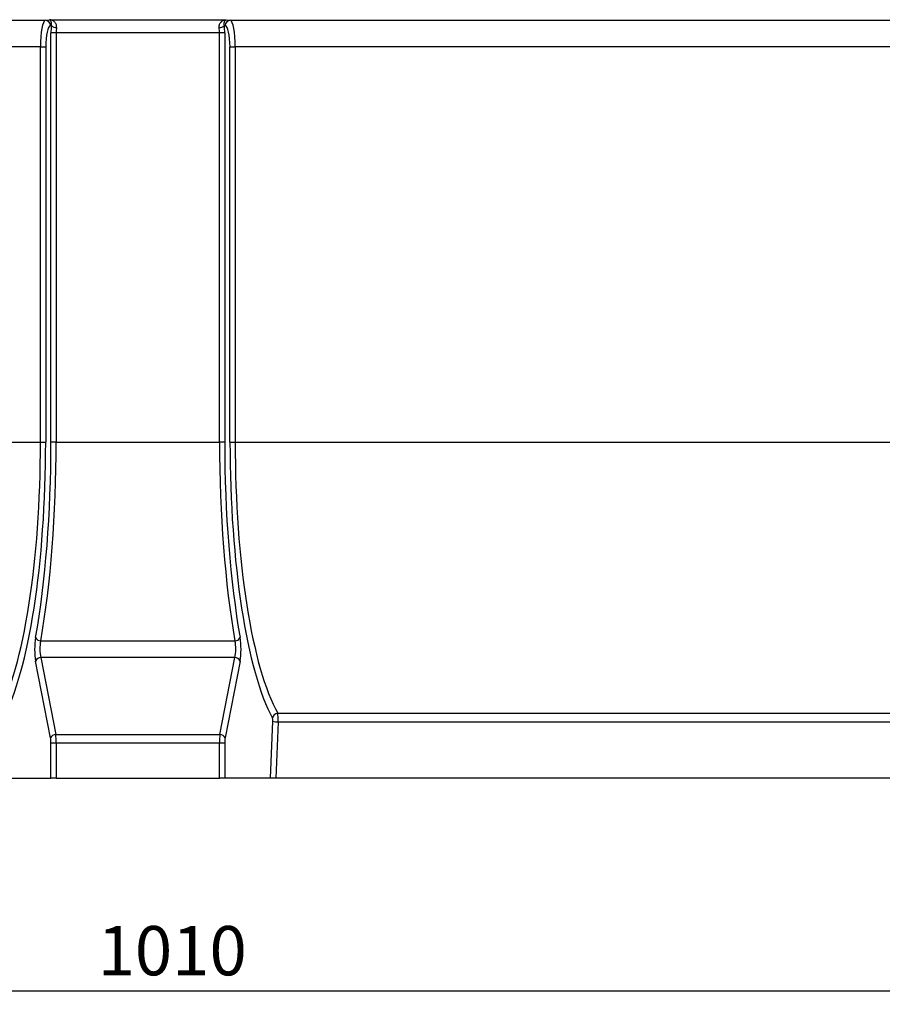
# Model space of a CAD drawing. Units: millimetres. Extents: x 40 to 2272, y 6 to 1455.
# Drawn here: x 665 to 989, y 869 to 1239 of the extents above; entities that cross this region are included whole.
import ezdxf

# ---------------------------------------------------------------- set-up
doc = ezdxf.new("R2010")
doc.units = ezdxf.units.MM
doc.header["$LTSCALE"] = 5
doc.linetypes.add('SLD-Сплошная', pattern=[0])
doc.layers.add('FORMAT', color=7, linetype='SLD-Сплошная')
doc.styles.add('SLDTEXTSTYLE1', font='GOST_TYPE.TTF')
doc.styles.add('SLDTEXTSTYLE2', font='GOST_TYPE.TTF')
doc.dimstyles.new('SLDDIMSTYLE0', dxfattribs={"dimtxt": 16.965373, "dimasz": 16.965373, "dimexe": 0, "dimexo": 0.0625, "dimgap": 4.241343, "dimtad": 2, "dimdec": 1, "dimrnd": 1e-09, "dimzin": 12, "dimdsep": 46, "dimtxsty": 'SLDTEXTSTYLE1', "dimsah": 1, "dimcen": 0.09, "dimadec": 0, "dimazin": 3, "dimtfac": 1, "dimtdec": 1, "dimtofl": 0, "dimtmove": 0, "dimatfit": 3, "dimfxl": 1, "dimfrac": 2, "dimtolj": 1, "dimtzin": 12, "dimarcsym": 0})

# ---------------------------------------------------------------- blocks, each defined once
blk = doc.blocks.new('_D_2')
at = {"layer": 'FORMAT'}
for p, q in [((1209.55, 981.66), (1209.55, 868.7)), ((199.55, 962.36), (199.55, 868.7)), ((1209.55, 873.7), (199.55, 873.7))]:
    blk.add_line(p, q, dxfattribs=at)
for points in [[(199.55, 873.7), (216.52, 871.09), (216.52, 876.31)], [(1209.55, 873.7), (1192.59, 876.31), (1192.59, 871.09)]]:
    blk.add_solid(points, dxfattribs=at)
at = {"layer": 'FORMAT', "insert": (694.42, 898.12, 0.1), "char_height": 18.521, "attachment_point": 1, "style": 'SLDTEXTSTYLE2'}
blk.add_mtext('1010', dxfattribs=at)

msp = doc.modelspace()

# ---------------------------------------------------------------- linework, layer by layer
at = {"color": 7, "linetype": 'SLD-Сплошная', "lineweight": 30}
for p, q in [((344.36, 1238.54), (674.74, 1238.54)), ((674.74, 1238.54), (676.33, 1238.78)), ((676.33, 1238.78), (742.77, 1238.78)), ((677.03, 1236.59), (676.69, 1236.54)), ((742.41, 1236.54), (742.07, 1236.59)), ((742.77, 1238.78), (744.36, 1238.54)), ((744.36, 1238.54), (1074.74, 1238.54)), ((678.84, 1233.78), (676.89, 1233.78)), ((676.89, 1080), (676.89, 1233.78)), ((740.26, 1233.78), (678.84, 1233.78)), ((678.84, 1233.78), (678.84, 1080)), ((742.21, 1233.78), (740.26, 1233.78)), ((740.26, 1080), (740.26, 1233.78)), ((742.21, 1233.78), (742.21, 1080)), ((672.96, 1228.55), (346.14, 1228.55)), ((672.96, 1228.55), (674.91, 1228.55)), ((672.96, 1080), (672.96, 1228.55)), ((674.91, 1228.55), (674.91, 1080)), ((744.19, 1080), (744.19, 1228.55)), ((744.19, 1228.55), (746.14, 1228.55)), ((1072.96, 1228.55), (746.14, 1228.55)), ((746.14, 1228.55), (746.14, 1080)), ((346.14, 1080), (672.96, 1080)), ((672.96, 1080), (674.91, 1080)), ((678.84, 1080), (676.89, 1080)), ((678.84, 1080), (740.26, 1080)), ((742.21, 1080), (740.26, 1080)), ((744.19, 1080), (746.14, 1080)), ((746.14, 1080), (1072.96, 1080)), ((673.04, 1005.29), (746.06, 1005.29)), ((676.73, 968.81), (671.13, 997.73)), ((673.08, 999.01), (678.68, 970.1)), ((746.02, 999.01), (673.08, 999.01)), ((740.42, 970.1), (746.02, 999.01)), ((747.97, 997.73), (742.37, 968.81)), ((762.14, 978.11), (1056.96, 978.11)), ((759.46, 953.7), (760.33, 975.16)), ((762.28, 974.81), (761.42, 953.7)), ((1056.82, 974.81), (762.28, 974.81)), ((678.68, 970.1), (740.42, 970.1)), ((676.89, 953.7), (676.89, 966.88)), ((678.84, 966.88), (676.89, 966.88)), ((678.84, 966.88), (678.84, 953.7)), ((740.26, 966.88), (678.84, 966.88)), ((740.26, 953.7), (740.26, 966.88)), ((742.21, 966.88), (740.26, 966.88)), ((742.21, 966.88), (742.21, 953.7)), ((659.64, 953.7), (676.89, 953.7)), ((678.84, 953.7), (676.89, 953.7)), ((678.84, 953.7), (740.26, 953.7)), ((742.21, 953.7), (740.26, 953.7)), ((759.46, 953.7), (742.21, 953.7)), ((761.42, 953.7), (759.46, 953.7)), ((1057.68, 953.7), (761.42, 953.7))]:
    msp.add_line(p, q, dxfattribs=at)
for centre, radius, start, end in [((674.7, 1236.55), 1.99, 359.8089, 88.7385), ((678.91, 1238.38), 2.59, 223.6006, 271.6269), ((740.2, 1238.38), 2.59, 268.3731, 316.3994), ((744.4, 1236.55), 1.99, 91.2615, 180.1911), ((673.08, 1007.51), 2.22, 206.6329, 269.0663), ((746.03, 1007.51), 2.22, 270.9337, 333.3671), ((673.13, 996.81), 2.2, 91.3774, 155.4479), ((745.97, 996.81), 2.2, 24.5521, 88.6226), ((762.29, 976), 2.12, 94.0886, 172.8598), ((762.13, 979.6), 4.79, 247.965, 271.8251), ((678.73, 967.9), 2.2, 91.3774, 155.4479), ((740.37, 967.9), 2.2, 24.5521, 88.6226)]:
    msp.add_arc(centre, radius, start, end, dxfattribs=at)
for centre, major_axis, ratio, start_param, end_param in [((674.81, 1228.55), (0, 10), 0.184695, 0.034907, 1.570796), ((676.76, 1228.55), (0, 8), 0.230868, 0.034907, 1.570796), ((678.51, 1233.78), (0, 7), 0.230868, 1.157821, 1.570796), ((740.59, 1233.78), (0, 7), 0.230868, 4.712389, 5.125365), ((742.35, 1228.55), (0, 8), 0.230868, 4.712389, 6.248279), ((744.29, 1228.55), (0, 10), 0.184695, 4.712389, 6.248279), ((680.46, 1233.78), (0, 5), 0.323215, 1.157821, 1.570796), ((738.64, 1233.78), (0, 5), 0.323215, 4.712389, 5.125365), ((647.03, 1080), (0, 110.3), 0.235054, 3.534474, 4.712389), ((648.98, 1080), (0, 112.3), 0.230868, 3.534474, 4.712389), ((649.19, 1080), (0, 120), 0.230868, 4.053274, 4.712389), ((651.14, 1080), (0, 122), 0.227083, 4.053274, 4.712389), ((767.96, 1080), (0, 122), 0.227083, 1.570796, 2.229911), ((769.91, 1080), (0, 120), 0.230868, 1.570796, 2.229911), ((770.12, 1080), (0, 112.3), 0.230868, 1.570796, 2.748711), ((772.07, 1080), (0, 110.3), 0.235054, 1.570796, 2.748711), ((672.37, 1002.23), (0, 7), 0.230868, 0.911682, 2.268928), ((674.32, 1002.23), (0, 5), 0.323215, 0.911682, 2.268928), ((744.78, 1002.23), (0, 5), 0.323215, 4.014257, 5.371504), ((746.73, 1002.23), (0, 7), 0.230868, 4.014257, 5.371504), ((762.05, 975.33), (0, 3), 0.076956, 4.537856, 5.890304), ((760.11, 975.33), (0, 1), 0.230868, 4.537856, 5.890304), ((678.15, 966.88), (0, 5), 0.138521, 4.712389, 5.410521), ((740.95, 966.88), (0, 5), 0.138521, 0.872665, 1.570796), ((676.2, 966.88), (0, 3), 0.230868, 4.712389, 5.410521), ((742.9, 966.88), (0, 3), 0.230868, 0.872665, 1.570796)]:
    msp.add_ellipse(centre, major_axis=major_axis, ratio=ratio, start_param=start_param, end_param=end_param, dxfattribs=at)
for points, knots in [([(678.98, 1235.79), (679.01, 1236.03), (679.01, 1236.27), (678.95, 1236.71), (678.89, 1236.92), (678.65, 1237.49), (678.41, 1237.79), (678.02, 1238.15), (677.88, 1238.26), (677.59, 1238.44), (677.43, 1238.51), (677.13, 1238.64), (676.97, 1238.68), (676.65, 1238.75), (676.49, 1238.77), (676.33, 1238.78)], [0, 0, 0, 0, 0.125, 0.125, 0.25, 0.25, 0.5, 0.5, 0.625, 0.625, 0.75, 0.75, 0.875, 0.875, 1, 1, 1, 1]), ([(677.03, 1236.59), (677.07, 1236.79), (677.09, 1236.97), (677.1, 1237.3), (677.09, 1237.45), (677.04, 1237.85), (676.97, 1238.06), (676.82, 1238.4), (676.72, 1238.53), (676.58, 1238.66), (676.53, 1238.7), (676.43, 1238.75), (676.38, 1238.77), (676.33, 1238.78)], [0, 0, 0, 0, 0.125, 0.125, 0.25, 0.25, 0.5, 0.5, 0.75, 0.75, 0.875, 0.875, 1, 1, 1, 1]), ([(740.12, 1235.79), (740.09, 1236.03), (740.09, 1236.27), (740.15, 1236.71), (740.21, 1236.92), (740.45, 1237.49), (740.69, 1237.79), (741.08, 1238.15), (741.22, 1238.26), (741.51, 1238.44), (741.67, 1238.51), (741.98, 1238.64), (742.13, 1238.68), (742.45, 1238.75), (742.61, 1238.77), (742.77, 1238.78)], [0, 0, 0, 0, 0.125, 0.125, 0.25, 0.25, 0.5, 0.5, 0.625, 0.625, 0.75, 0.75, 0.875, 0.875, 1, 1, 1, 1]), ([(742.07, 1236.59), (742.03, 1236.79), (742.01, 1236.97), (742, 1237.3), (742.01, 1237.45), (742.06, 1237.85), (742.13, 1238.06), (742.29, 1238.4), (742.38, 1238.53), (742.52, 1238.66), (742.57, 1238.7), (742.67, 1238.75), (742.72, 1238.77), (742.77, 1238.78)], [0, 0, 0, 0, 0.125, 0.125, 0.25, 0.25, 0.5, 0.5, 0.75, 0.75, 0.875, 0.875, 1, 1, 1, 1])]:
    msp.add_open_spline(points, degree=3, knots=knots, dxfattribs=at)

# ---------------------------------------------------------------- dimensions: what is measured, and where the dimension line sits
at = {"layer": 'FORMAT'}
dim = msp.add_linear_dim(base=(199.55, 873.7), p1=(1209.55, 981.66), p2=(199.55, 962.36), dimstyle='SLDDIMSTYLE0', dxfattribs=at)
dim.commit()
dim.dimension.update_dxf_attribs({"geometry": '_D_2', "text_midpoint": (718.53, 873.7), "dimtype": 160})

doc.saveas('drawing.dxf')
